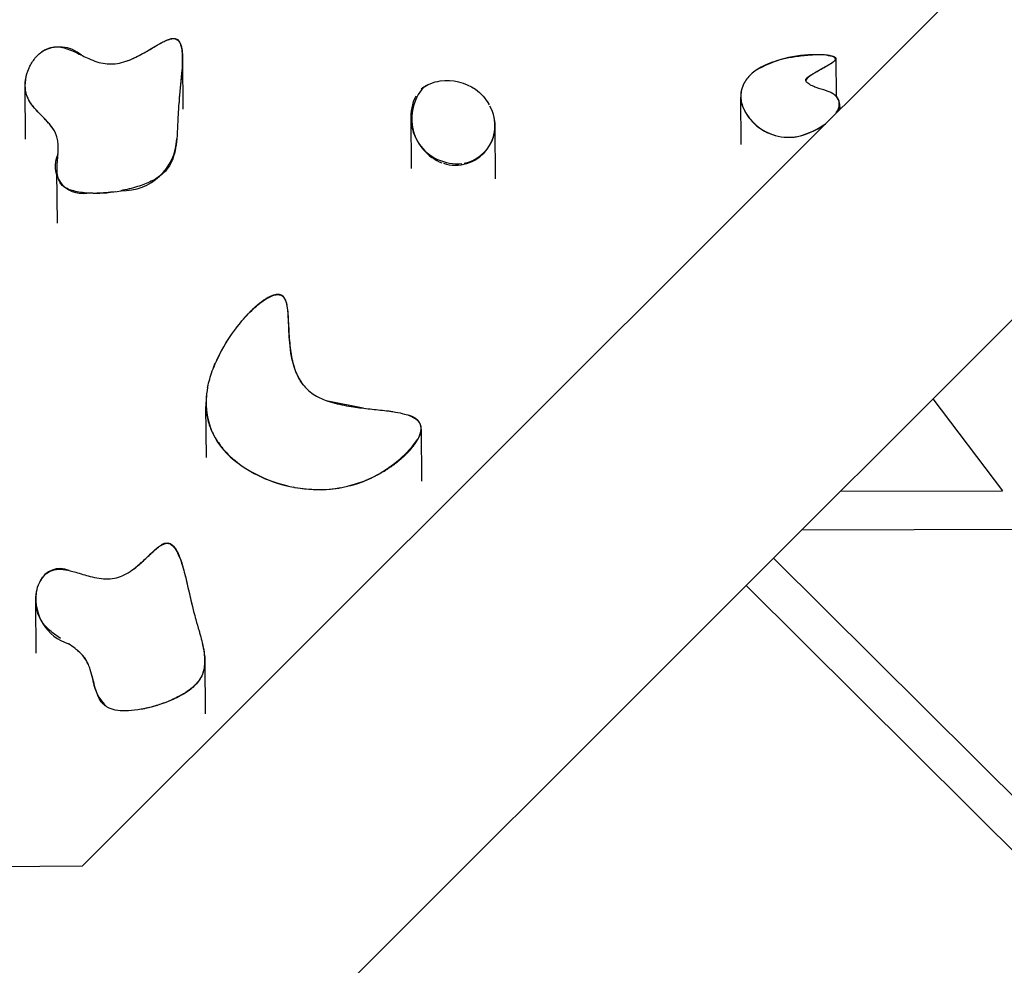
# Model space of a CAD drawing. Units: inches. Extents: x 771 to 1480, y -296 to 274.
# Drawn here: x 976 to 996, y 19 to 38 of the extents above; entities that cross this region are included whole.
import ezdxf

# ---------------------------------------------------------------- set-up
doc = ezdxf.new("R2010")
doc.units = ezdxf.units.IN
doc.header["$LTSCALE"] = 500
doc.header["$MEASUREMENT"] = 0
for name, color, linetype, true_color in [('ASTM$DIMS', 4, 'Continuous', 0x00ffff), ('Make2D$visible$lines$ClimbingPanel_04$RUBBER HAND_FOOT HOLDS', 7, 'Continuous', 0x000000), ('Make2D$visible$lines$Posts', 3, 'Continuous', 0x00ff00), ('Make2D$visible$lines$Rope$Net_07', 1, 'Continuous', 0xff0000)]:
    doc.layers.add(name, color=color, linetype=linetype, true_color=true_color)
doc.styles.add('Arial', font='arial.ttf')
doc.dimstyles.new('ASTM IMPERIAL', dxfattribs={"dimtxt": 7.87402, "dimasz": 6.889767, "dimexe": 3.307088, "dimexo": 3.307088, "dimgap": 3.307088, "dimtad": 0, "dimtih": 1, "dimtoh": 1, "dimdec": 3, "dimzin": 1, "dimdsep": 46, "dimlunit": 4, "dimtxsty": 'Arial', "dimcen": 3.307088, "dimazin": 0, "dimtfac": 1, "dimtdec": 4, "dimtix": 1, "dimtmove": 1, "dimatfit": 3, "dimfxl": 0, "dimtolj": 1, "dimtzin": 1, "dimarcsym": 0})

# ---------------------------------------------------------------- blocks, each defined once
blk = doc.blocks.new('*D2')
at = {"layer": 'ASTM$DIMS', "color": 0, "lineweight": -2}
for p, q in [((770.705, 3.048), (770.705, 267.377)), ((1388.859, 3.563), (1388.859, 267.377)), ((777.595, 264.07), (1060.132, 264.07)), ((1381.969, 264.07), (1099.431, 264.07))]:
    blk.add_line(p, q, dxfattribs=at)
at = {"layer": 'ASTM$DIMS', "color": 0}
for points in [[(777.595, 265.218), (777.595, 262.921), (770.705, 264.07)], [(1381.969, 262.921), (1381.969, 265.218), (1388.859, 264.07)]]:
    blk.add_solid(points, dxfattribs=at)
at = {"layer": 'Defpoints', "color": 0}
for p in [(1388.859, 264.07), (1388.859, 0.256), (770.705, -0.259)]:
    blk.add_point(p, dxfattribs=at)
at = {"layer": 'ASTM$DIMS', "color": 0, "insert": (1079.782, 264.07), "char_height": 7.87402, "attachment_point": 5, "style": 'Arial'}
blk.add_mtext('\\A1;51\'-6{\\H1.000000x;\\S1/8;}"', dxfattribs=at)

msp = doc.modelspace()

# ---------------------------------------------------------------- linework, layer by layer
at = {"layer": 'Make2D$visible$lines$ClimbingPanel_04$RUBBER HAND_FOOT HOLDS'}
for p, q in [((979.6754, 37.0778, -106.2858), (979.6841, 36.0732, -106.2858)), ((992.9538, 37.0967, -106.2858), (992.9605, 36.3395, -106.2858)), ((976.4856, 35.4655, -106.2858), (976.4762, 36.5451, -106.2858)), ((991.0293, 35.3566, -106.2858), (991.0209, 36.3217, -106.2858)), ((985.8931, 36.1905, -106.2858), (985.8957, 36.1861, -106.2858)), ((985.8958, 36.1861, -106.2858), (985.9071, 36.166, -106.2858)), ((985.9225, 36.1368, -106.2858), (985.9234, 36.135, -106.2858)), ((993.0313, 36.181, -106.2858), (993.0323, 36.0676, -106.2858)), ((984.3297, 34.869, -106.2858), (984.3205, 35.9234, -106.2858)), ((986.0239, 35.7128, -106.2858), (986.0331, 34.6559, -106.2858)), ((977.1327, 33.7576, -106.2858), (977.1235, 34.8084, -106.2858)), ((977.1562, 34.6482, -106.2858), (977.1563, 34.6348, -106.2858)), ((980.1609, 28.9903, -106.2858), (980.1519, 30.0265, -106.2858)), ((983.3471, 29.9954, -106.2858), (982.6267, 30.1396, -106.2858)), ((984.5248, 29.5672, -106.2858), (984.5341, 28.5094, -106.2858)), ((981.9547, 28.3828, -106.2858), (981.9413, 28.3853, -106.2858)), ((976.7017, 25.0082, -106.2858), (976.6925, 26.0565, -106.2858)), ((980.1292, 24.8576, -106.2858), (980.1387, 23.7778, -106.2858))]:
    msp.add_line(p, q, dxfattribs=at)
msp.add_lwpolyline([(984.5697, 36.5133, -0.0584131), (984.7066, 36.5923, -0.0643374), (984.9153, 36.6504, -0.1915117), (985.6276, 36.4801, -0.0511406), (985.7827, 36.3409, -0.0514945), (985.8932, 36.1905)], format="xyb", dxfattribs=at)
for centre, radius, start, end in [((977.172, 36.6461, -106.2858), 0.6947, 49.21402, 121.23226), ((992.497, 34.8851, -106.2858), 2.2956, 88.37756, 121.03687), ((991.594, 36.3334, -106.2858), 0.5737, 148.67766, 209.79428), ((985.3005, 35.8831, -106.2858), 0.9653, 139.22032, 248.59167), ((984.9041, 36.0642, -106.2858), 0.5611, 119.06868, 131.92711), ((985.2635, 35.913, -106.2858), 0.9493, 153.14069, 275.47763), ((992.7907, 36.167, -106.2858), 0.2412, 316.37046, 53.60573), ((985.2217, 35.7416, -106.2858), 0.8046, 252.46176, 29.36763), ((985.2532, 35.7414, -106.2858), 0.7775, 280.77399, 30.42322), ((992.0107, 36.5286, -106.2858), 1.0316, 205.28793, 254.11573), ((991.9353, 36.4775, -106.2858), 0.9427, 208.42721, 219.32308), ((991.9922, 36.5084, -106.2858), 1.0061, 219.94016, 275.30286), ((991.8884, 36.92, -106.2858), 1.4271, 277.92683, 306.54516), ((991.8301, 37.0337, -106.2858), 1.5521, 282.93956, 306.0385), ((978.4588, 35.5173, -106.2858), 1.1008, 268.31004, 357.53331), ((991.9828, 36.3519, -106.2858), 0.8533, 276.77824, 282.69113), ((977.6393, 34.9129, -106.2858), 0.5519, 153.67781, 279.48728), ((977.8575, 37.4463, -106.2858), 3.0822, 269.97649, 280.49993), ((981.6336, 30.104, -106.2858), 1.4794, 174.1167, 235.94216), ((982.4408, 30.8312, -106.2858), 2.4959, 259.21105, 323.91588), ((982.4449, 31.1345, -106.2858), 2.7942, 239.78848, 256.93045), ((982.4375, 31.0558, -106.2858), 2.7157, 259.76179, 279.63261), ((977.1888, 26.2764, -106.2858), 0.4537, 66.60166, 155.3604), ((977.6502, 26.1111, -106.2858), 0.9548, 172.32123, 252.26111), ((977.0752, 24.4813, -106.2858), 0.748, 24.56687, 50.34358), ((978.7786, 24.6099, -106.2858), 0.9404, 184.54365, 227.84043)]:
    msp.add_arc(centre, radius, start, end, dxfattribs=at)
for points, knots in [([(976.5011, 36.7441, -106.2858), (976.5165, 36.8144, -106.2858), (976.5668, 36.9518, -106.2858), (976.6804, 37.1279, -106.2858), (976.8267, 37.2627, -106.2858), (976.9823, 37.3327, -106.2858), (977.134, 37.3487, -106.2858), (977.276, 37.3243, -106.2858), (977.401, 37.2786, -106.2858), (977.5673, 37.2021, -106.2858), (977.7341, 37.1153, -106.2858), (977.9314, 37.0362, -106.2858), (978.0979, 36.9955, -106.2858), (978.2701, 36.9912, -106.2858), (978.4422, 37.0197, -106.2858), (978.6345, 37.085, -106.2858), (978.8875, 37.209, -106.2858), (979.1128, 37.3513, -106.2858), (979.2909, 37.4491, -106.2858), (979.3726, 37.4845, -106.2858), (979.427, 37.5029, -106.2858), (979.4788, 37.5115, -106.2858), (979.5179, 37.509, -106.2858), (979.5526, 37.4974, -106.2858), (979.5942, 37.4694, -106.2858), (979.6341, 37.4047, -106.2858), (979.6602, 37.303, -106.2858), (979.6769, 37.1223, -106.2858), (979.6612, 36.7809, -106.2858), (979.6185, 36.4193, -106.2858), (979.5974, 36.1603, -106.2858), (979.5928, 36.0955, -106.2858)], [0, 0, 0, 0, 5.4764305, 11.0917688, 15.8465046, 20.4916477, 23.8918953, 27.3621122, 31.3841959, 34.0217884, 41.3025487, 45.7103446, 50.1915203, 54.3103536, 58.7611589, 63.4295549, 69.7497521, 80.191876, 83.7210315, 85.2242357, 86.9728971, 88.0864216, 89.2102916, 89.9280719, 90.8548817, 92.9752642, 95.5904608, 98.8249771, 106.764348, 121.6041524, 126.5615054, 126.5615054, 126.5615054, 126.5615054]), ([(978.5345, 37.0524, -106.2858), (978.5751, 37.0668, -106.2858), (978.6638, 37.1026, -106.2858), (978.7948, 37.1667, -106.2858), (978.96, 37.2579, -106.2858), (979.0952, 37.3396, -106.2858), (979.2195, 37.4114, -106.2858), (979.2992, 37.4547, -106.2858), (979.3848, 37.4937, -106.2858), (979.4409, 37.5098, -106.2858), (979.4658, 37.513, -106.2858), (979.5623, 37.5251, -106.2858), (979.6039, 37.4651, -106.2858), (979.6428, 37.3913, -106.2858), (979.6539, 37.3464, -106.2858), (979.6606, 37.3075, -106.2858), (979.677, 37.2131, -106.2858), (979.6767, 37.0982, -106.2858), (979.6692, 36.9049, -106.2858), (979.6604, 36.7989, -106.2858), (979.6343, 36.5235, -106.2858), (979.6134, 36.3468, -106.2858), (979.5986, 36.1699, -106.2858)], [0, 0, 0, 0, 3.2865477, 7.2780996, 11.111661, 17.6581842, 19.3149405, 22.050532, 24.5669366, 26.4767591, 26.4767591, 26.4767591, 32.5813387, 32.5813387, 38.9174472, 38.9174472, 38.9174472, 51.6862835, 51.6862835, 65.0287822, 65.0287822, 88.9468117, 88.9468117, 88.9468117, 88.9468117]), ([(992.9332, 37.0624, -106.2858), (992.9403, 37.0705, -106.2858), (992.9489, 37.0854, -106.2858), (992.9435, 37.1078, -106.2858), (992.9319, 37.1216, -106.2858), (992.9138, 37.1349, -106.2858), (992.8783, 37.1515, -106.2858), (992.823, 37.1664, -106.2858), (992.7425, 37.1774, -106.2858), (992.6074, 37.1834, -106.2858), (992.3989, 37.1715, -106.2858), (992.1389, 37.1444, -106.2858), (991.8857, 37.0976, -106.2858), (991.6662, 37.0361, -106.2858), (991.4862, 36.9602, -106.2858), (991.3411, 36.8745, -106.2858), (991.1956, 36.7622, -106.2858), (991.0885, 36.6257, -106.2858), (991.0339, 36.4695, -106.2858), (991.0194, 36.3509, -106.2858), (991.0294, 36.2282, -106.2858), (991.0535, 36.1483, -106.2858), (991.0697, 36.1078, -106.2858)], [0, 0, 0, 0, 0.8383115, 1.1941748, 1.6808086, 2.1943466, 2.9036266, 4.6500865, 6.5471126, 9.083644, 14.943524, 22.4449906, 29.0070546, 34.5341728, 39.7992228, 43.851869, 47.3506632, 53.7796088, 56.8418963, 59.8505916, 62.8460419, 66.1731952, 66.1731952, 66.1731952, 66.1731952]), ([(992.9623, 35.9977, -106.2858), (992.9813, 36.0262, -106.2858), (993.0115, 36.0825, -106.2858), (993.0299, 36.1758, -106.2858), (993.0129, 36.2641, -106.2858), (992.9667, 36.3352, -106.2858), (992.9046, 36.3855, -106.2858), (992.8362, 36.422, -106.2858), (992.7185, 36.466, -106.2858), (992.5873, 36.5, -106.2858), (992.4687, 36.5496, -106.2858), (992.4087, 36.5849, -106.2858), (992.3728, 36.6122, -106.2858), (992.35, 36.6369, -106.2858), (992.3395, 36.6616, -106.2858), (992.3429, 36.6843, -106.2858), (992.3561, 36.7038, -106.2858), (992.377, 36.7234, -106.2858), (992.3993, 36.7393, -106.2858), (992.4293, 36.7581, -106.2858), (992.467, 36.7812, -106.2858), (992.5255, 36.8151, -106.2858), (992.6479, 36.8878, -106.2858), (992.7702, 36.9555, -106.2858), (992.8659, 37.0105, -106.2858), (992.8813, 37.0209, -106.2858)], [0, 0, 0, 0, 2.6091295, 4.828, 7.1455193, 9.3169433, 11.1889523, 13.1823694, 15.2142698, 20.7500165, 23.4915745, 24.9836899, 26.0507206, 26.9188485, 27.5262594, 28.0445209, 28.6009434, 29.2970764, 30.2267146, 30.6810814, 31.9965615, 33.5943993, 35.8363652, 42.8401359, 44.2489492, 44.2489492, 44.2489492, 44.2489492]), ([(977.061, 35.6513, -106.2858), (977.047, 35.6742, -106.2858), (977.0132, 35.7234, -106.2858), (976.901, 35.8586, -106.2858), (976.7546, 35.9956, -106.2858), (976.6134, 36.1596, -106.2858), (976.534, 36.2829, -106.2858), (976.5007, 36.3721, -106.2858), (976.4906, 36.4167, -106.2858), (976.4711, 36.5025, -106.2858), (976.4728, 36.5935, -106.2858), (976.491, 36.7008, -106.2858), (976.4955, 36.7224, -106.2858), (976.5009, 36.7441, -106.2858)], [0, 0, 0, 0, 2.0467465, 4.5410112, 13.3711362, 17.2933746, 21.0152405, 24.498746, 24.498746, 24.498746, 36.1902791, 36.1902791, 39.1292561, 39.1292561, 39.1292561, 39.1292561]), ([(978.3053, 34.3967, -106.2858), (978.1817, 34.3778, -106.2858), (977.9476, 34.356, -106.2858), (977.6648, 34.3689, -106.2858), (977.4712, 34.4064, -106.2858), (977.3717, 34.4386, -106.2858), (977.3062, 34.4709, -106.2858), (977.2536, 34.5036, -106.2858), (977.195, 34.5605, -106.2858), (977.148, 34.6556, -106.2858), (977.1269, 34.7725, -106.2858), (977.1255, 34.9517, -106.2858), (977.1462, 35.133, -106.2858), (977.1506, 35.3115, -106.2858), (977.1424, 35.4288, -106.2858), (977.1113, 35.5729, -106.2858), (977.0321, 35.7061, -106.2858), (976.8734, 35.8878, -106.2858), (976.6972, 36.0519, -106.2858), (976.5578, 36.2388, -106.2858), (976.5005, 36.3774, -106.2858), (976.4717, 36.5365, -106.2858), (976.4828, 36.6618, -106.2858), (976.5007, 36.7425, -106.2858)], [0, 0, 0, 0, 9.5250046, 17.8811583, 21.5042514, 24.5237742, 25.8322704, 27.0548684, 29.2420125, 31.9703508, 35.0279537, 38.2380961, 45.6097943, 48.9091775, 51.8338797, 54.5590247, 60.0741957, 63.4591338, 72.9652279, 78.3553545, 81.1379783, 84.307993, 90.6086013, 90.6086013, 90.6086013, 90.6086013]), ([(979.5928, 36.0955, -106.2858), (979.5897, 36.0491, -106.2858), (979.581, 35.9053, -106.2858), (979.5745, 35.7192, -106.2858), (979.5618, 35.496, -106.2858), (979.5421, 35.2938, -106.2858), (979.4872, 35.0694, -106.2858), (979.3862, 34.8715, -106.2858), (979.2326, 34.7163, -106.2858), (979.0631, 34.6155, -106.2858), (978.9042, 34.5476, -106.2858), (978.6982, 34.4774, -106.2858), (978.5348, 34.4379, -106.2858), (978.4191, 34.416, -106.2858)], [0, 0, 0, 0, 3.5380668, 10.9826677, 14.1825382, 20.5770432, 26.4436085, 31.7195896, 37.3364259, 42.8885095, 46.676629, 50.4918427, 59.4635865, 59.4635865, 59.4635865, 59.4635865]), ([(980.1865, 30.416, -106.2858), (980.209, 30.5297, -106.2858), (980.2741, 30.7532, -106.2858), (980.4733, 31.2085, -106.2858), (980.7549, 31.637, -106.2858), (981.0963, 32.0074, -106.2858), (981.3151, 32.1853, -106.2858), (981.4776, 32.2739, -106.2858), (981.5611, 32.3001, -106.2858), (981.6187, 32.3046, -106.2858), (981.6544, 32.2999, -106.2858), (981.6876, 32.2882, -106.2858), (981.7061, 32.2744, -106.2858), (981.7146, 32.2669, -106.2858)], [0, 0, 0, 0, 8.8246841, 17.6935585, 37.80644, 47.6464963, 56.0289827, 59.1970352, 61.7014847, 62.6557262, 63.5745935, 64.4369742, 65.3115772, 65.3115772, 65.3115772, 65.3115772]), ([(981.7146, 32.2669, -106.2858), (981.7264, 32.2564, -106.2858), (981.7467, 32.2295, -106.2858), (981.782, 32.1526, -106.2858), (981.8062, 32.0285, -106.2858), (981.8277, 31.7871, -106.2858), (981.8352, 31.5295, -106.2858), (981.8611, 31.2113, -106.2858), (981.9068, 30.924, -106.2858), (982.013, 30.6248, -106.2858), (982.1562, 30.4228, -106.2858), (982.2996, 30.2981, -106.2858), (982.4305, 30.2177, -106.2858), (982.5897, 30.1487, -106.2858), (982.829, 30.0747, -106.2858), (983.1348, 30.0193, -106.2858), (983.4853, 29.9782, -106.2858), (983.7364, 29.953, -106.2858), (983.909, 29.9304, -106.2858), (984.0319, 29.9113, -106.2858), (984.1727, 29.8822, -106.2858), (984.3018, 29.8399, -106.2858), (984.3873, 29.7955, -106.2858), (984.4589, 29.7425, -106.2858), (984.5077, 29.6724, -106.2858), (984.5229, 29.59, -106.2858), (984.5169, 29.4944, -106.2858), (984.4907, 29.4253, -106.2858), (984.4677, 29.3799, -106.2858)], [0, 0, 0, 0, 1.1992323, 2.5457851, 6.4171743, 10.7664509, 21.0395902, 26.0174139, 35.1062089, 43.1535865, 50.0501069, 53.7575596, 57.5861724, 61.7191843, 66.9498166, 76.6490171, 85.3538957, 93.85494, 95.8708028, 98.6223312, 103.3289317, 106.8139528, 108.9552093, 110.6454128, 113.57398, 115.2851335, 116.9382445, 120.829924, 120.829924, 120.829924, 120.829924]), ([(982.1286, 30.4699, -106.2858), (982.0526, 30.5674, -106.2858), (982.0017, 30.6726, -106.2858), (981.9005, 30.9481, -106.2858), (981.8706, 31.1419, -106.2858), (981.8544, 31.3224, -106.2858), (981.8393, 31.4907, -106.2858), (981.8366, 31.6291, -106.2858), (981.8248, 31.8728, -106.2858), (981.8195, 31.9603, -106.2858), (981.8003, 32.0964, -106.2858), (981.7809, 32.2145, -106.2858), (981.7192, 32.2689, -106.2858)], [378.6530315, 378.6530315, 378.6530315, 378.6530315, 392.309181, 392.309181, 417.1428102, 417.1428102, 417.1428102, 440.2893804, 440.2893804, 450.6656596, 450.6656596, 459.0502171, 459.0502171, 459.0502171, 459.0502171]), ([(980.1865, 30.416, -106.2858), (980.1517, 30.2412, -106.2858), (980.14, 30.0623, -106.2858), (980.1644, 29.8888, -106.2858), (980.1771, 29.7978, -106.2858), (980.2211, 29.6248, -106.2858), (980.3432, 29.3708, -106.2858), (980.5143, 29.1378, -106.2858), (980.8138, 28.8485, -106.2858), (981.2828, 28.5611, -106.2858), (981.7118, 28.4276, -106.2858), (981.9413, 28.3857, -106.2858)], [97.5940891, 97.5940891, 97.5940891, 97.5940891, 120.6580743, 120.6580743, 120.6580743, 127.6621898, 134.1850887, 142.0386865, 149.5991123, 165.808332, 183.5862987, 183.5862987, 183.5862987, 183.5862987]), ([(977.1957, 25.3102, -106.2858), (977.1305, 25.3545, -106.2858), (977.0152, 25.4359, -106.2858), (976.8712, 25.5697, -106.2858), (976.7711, 25.7175, -106.2858), (976.7086, 25.8929, -106.2858), (976.6852, 26.0953, -106.2858), (976.7079, 26.3016, -106.2858), (976.7744, 26.4794, -106.2858), (976.8636, 26.5957, -106.2858), (976.9502, 26.6611, -106.2858), (977.0284, 26.698, -106.2858), (977.1137, 26.7171, -106.2858), (977.2376, 26.7187, -106.2858), (977.3686, 26.6946, -106.2858), (977.5653, 26.6418, -106.2858), (977.7586, 26.5791, -106.2858), (977.978, 26.5294, -106.2858), (978.1591, 26.5149, -106.2858), (978.3327, 26.5378, -106.2858), (978.497, 26.6006, -106.2858), (978.6563, 26.6975, -106.2858), (978.7894, 26.8044, -106.2858), (978.9157, 26.9197, -106.2858), (979.0016, 27.0026, -106.2858), (979.0774, 27.0737, -106.2858), (979.1217, 27.1133, -106.2858), (979.1813, 27.1633, -106.2858), (979.2356, 27.2032, -106.2858), (979.2913, 27.2314, -106.2858), (979.3417, 27.2482, -106.2858), (979.3942, 27.2461, -106.2858), (979.4434, 27.2223, -106.2858), (979.4928, 27.1825, -106.2858), (979.551, 27.1025, -106.2858), (979.6079, 26.9816, -106.2858), (979.6648, 26.8233, -106.2858), (979.7696, 26.4492, -106.2858), (979.8327, 26.118, -106.2858), (979.9014, 25.8596, -106.2858)], [0, 0, 0, 0, 6.0067587, 10.7457694, 14.9168444, 19.5033508, 24.8315256, 30.3541224, 35.200651, 39.1696654, 41.3771965, 43.4276533, 45.7191478, 47.9987176, 52.8269604, 55.8278915, 63.5245896, 68.3012522, 72.9439484, 77.3089029, 81.5652385, 86.2552268, 91.495992, 94.5407075, 99.2907096, 100.587781, 102.4638739, 103.8180516, 106.5170826, 107.5830659, 108.5643871, 110.5438154, 111.4527776, 112.6868085, 115.3538981, 118.9253138, 122.8604747, 128.1512987, 148.5215135, 148.5215135, 148.5215135, 148.5215135]), ([(978.6176, 26.6769, -106.2858), (978.6493, 26.6982, -106.2858), (978.7139, 26.7453, -106.2858), (978.8089, 26.8249, -106.2858), (978.9343, 26.9396, -106.2858), (979.0507, 27.0556, -106.2858), (979.1646, 27.158, -106.2858), (979.2388, 27.2139, -106.2858), (979.2896, 27.2396, -106.2858), (979.3123, 27.2466, -106.2858), (979.4021, 27.2741, -106.2858), (979.4624, 27.2208, -106.2858), (979.5245, 27.1526, -106.2858), (979.5496, 27.1103, -106.2858), (979.5685, 27.0736, -106.2858), (979.6157, 26.9818, -106.2858), (979.6534, 26.8666, -106.2858), (979.7095, 26.6738, -106.2858), (979.7358, 26.5671, -106.2858), (979.7949, 26.3156, -106.2858), (979.8277, 26.1629, -106.2858), (979.8638, 26.0104, -106.2858)], [0, 0, 0, 0, 2.9140463, 6.0851124, 9.4415755, 15.8605917, 18.6044351, 21.1113023, 22.9199974, 22.9199974, 22.9199974, 29.0750907, 29.0750907, 35.2142384, 35.2142384, 35.2142384, 47.9669546, 47.9669546, 61.3376236, 61.3376236, 81.8947801, 81.8947801, 81.8947801, 81.8947801]), ([(979.9014, 25.8596, -106.2858), (979.916, 25.8045, -106.2858), (979.9522, 25.672, -106.2858), (979.998, 25.5148, -106.2858), (980.0424, 25.358, -106.2858), (980.0772, 25.2222, -106.2858), (980.1106, 25.0569, -106.2858), (980.1271, 24.8962, -106.2858), (980.1238, 24.7491, -106.2858), (980.0949, 24.6112, -106.2858), (980.0385, 24.4904, -106.2858), (979.9409, 24.3631, -106.2858), (979.7905, 24.2366, -106.2858), (979.5727, 24.1097, -106.2858), (979.3165, 23.9987, -106.2858), (979.0426, 23.9109, -106.2858), (978.7734, 23.8533, -106.2858), (978.5282, 23.83, -106.2858), (978.3176, 23.8454, -106.2858), (978.1967, 23.8836, -106.2858), (978.1471, 23.9123, -106.2858)], [0, 0, 0, 0, 4.3408257, 10.4650518, 12.4792785, 16.7609159, 21.1399487, 25.3246247, 29.0495965, 32.3240896, 36.0015108, 39.1319071, 44.4860265, 50.8957414, 58.2944274, 65.7303026, 72.7861533, 79.2475273, 84.4531144, 88.8073765, 88.8073765, 88.8073765, 88.8073765]), ([(978.1143, 23.9335, -106.2858), (978.0983, 23.945, -106.2858), (978.0658, 23.9723, -106.2858), (978.0058, 24.0425, -106.2858), (977.9474, 24.1538, -106.2858), (977.876, 24.3746, -106.2858), (977.835, 24.5895, -106.2858), (977.7649, 24.7773, -106.2858), (977.718, 24.8716, -106.2858), (977.6584, 24.9555, -106.2858), (977.5819, 25.0347, -106.2858), (977.4825, 25.1168, -106.2858), (977.4038, 25.1715, -106.2858), (977.3592, 25.2015, -106.2858)], [0, 0, 0, 0, 1.4979208, 3.2340109, 6.9942603, 11.0155475, 20.9017082, 23.6057203, 26.2527729, 28.9145439, 31.422795, 34.6252509, 38.7247806, 38.7247806, 38.7247806, 38.7247806]), ([(980.0788, 25.2091, -106.2858), (980.0926, 25.1511, -106.2858), (980.1145, 25.0458, -106.2858), (980.1353, 24.8595, -106.2858), (980.1229, 24.6912, -106.2858), (980.0664, 24.5398, -106.2858), (979.9791, 24.399, -106.2858), (979.8852, 24.3122, -106.2858), (979.8175, 24.2617, -106.2858), (979.7413, 24.205, -106.2858), (979.6516, 24.1524, -106.2858), (979.4635, 24.059, -106.2858), (979.3608, 24.0162, -106.2858), (979.1355, 23.9377, -106.2858), (978.9966, 23.8984, -106.2858), (978.8531, 23.8718, -106.2858)], [0, 0, 0, 0, 4.5468628, 8.1768099, 14.289232, 17.254923, 20.4031897, 26.8611086, 26.8611086, 26.8611086, 36.7389752, 36.7389752, 46.6479448, 46.6479448, 57.7465573, 57.7465573, 57.7465573, 57.7465573])]:
    msp.add_open_spline(points, degree=3, knots=knots, dxfattribs=at)
for points, weights, knots in [([(992.7852, 37.1718, -106.2858), (992.7978, 37.1705, -106.2858), (992.8104, 37.1688, -106.2858), (992.823, 37.1669, -106.2858), (992.8783, 37.1584, -106.2858), (992.9718, 37.1376, -106.2858), (992.9508, 37.0876, -106.2858), (992.9481, 37.0816, -106.2858), (992.9394, 37.0683, -106.2858), (992.9083, 37.0382, -106.2858), (992.8535, 37.0004, -106.2858), (992.7271, 36.9257, -106.2858), (992.584, 36.8506, -106.2858), (992.4482, 36.7661, -106.2858), (992.3848, 36.716, -106.2858), (992.3543, 36.6787, -106.2858), (992.3461, 36.6606, -106.2858), (992.3443, 36.6516, -106.2858)], [1, 0.999844991339, 0.999844991339, 1, 1, 1, 1, 1, 1, 1, 1, 1, 1, 1, 1, 1, 1, 1], [0, 0, 0, 0, 0.970338, 0.970338, 0.970338, 7.2069749, 7.2069749, 7.2069749, 7.707787, 8.4106624, 10.4883282, 12.7696541, 19.6017384, 22.7982713, 24.9441109, 25.7456923, 26.4428106, 26.4428106, 26.4428106, 26.4428106]), ([(981.7192, 32.2689, -106.2858), (981.6641, 32.3174, -106.2858), (981.5858, 32.3107, -106.2858), (981.457, 32.2677, -106.2858), (981.4016, 32.2372, -106.2858), (981.2759, 32.1581, -106.2858), (981.198, 32.0941, -106.2858), (981.1333, 32.0354, -106.2858), (980.9056, 31.8283, -106.2858), (980.7063, 31.5643, -106.2858), (980.5645, 31.3332, -106.2858), (980.4625, 31.1682, -106.2858), (980.3757, 30.9947, -106.2858), (980.3046, 30.8142, -106.2858)], [1, 1, 1, 1, 1, 1, 1, 1, 1, 1, 1, 0.997349727856, 0.997349727856, 1], [0, 0, 0, 0, 6.6179193, 6.6179193, 11.8588827, 11.8588827, 21.5740588, 21.5740588, 21.5740588, 55.8973398, 55.8973398, 55.8973398, 70.6584084, 70.6584084, 70.6584084, 70.6584084]), ([(983.0828, 28.4193, -106.2858), (983.1472, 28.4359, -106.2858), (983.2109, 28.4551, -106.2858), (983.2737, 28.4769, -106.2858), (983.3633, 28.5081, -106.2858), (983.5494, 28.5857, -106.2858), (983.8134, 28.7326, -106.2858), (984.0589, 28.9074, -106.2858), (984.264, 29.0936, -106.2858), (984.4163, 29.2781, -106.2858), (984.4974, 29.4299, -106.2858), (984.5253, 29.5424, -106.2858), (984.5259, 29.6164, -106.2858), (984.5066, 29.6837, -106.2858), (984.4823, 29.7198, -106.2858), (984.4674, 29.7363, -106.2858), (984.4236, 29.7847, -106.2858), (984.3547, 29.8199, -106.2858), (984.2768, 29.8468, -106.2858)], [1, 0.999417561121, 0.999417561121, 1, 1, 1, 1, 1, 1, 1, 1, 1, 1, 1, 1, 1, 1, 1, 1], [0, 0, 0, 0, 5.0680804, 5.0680804, 5.0680804, 12.2912558, 20.4121981, 28.0488164, 35.223247, 41.4727989, 46.2210436, 48.2399775, 50.2488888, 51.8157376, 53.5167648, 53.5167648, 53.5167648, 60.5388884, 60.5388884, 60.5388884, 60.5388884])]:
    msp.add_rational_spline(points, weights, degree=3, knots=knots, dxfattribs=at)
at = {"layer": 'Make2D$visible$lines$Posts'}
for p, q in [((977.6383, 20.6778, -106.2858), (1012.1611, 55.1912, -106.2858)), ((981.4687, 16.73, -106.2858), (1016.6144, 51.8661, -106.2858)), ((977.6383, 20.6778, -106.2858), (944.2359, 20.3863, -106.2858))]:
    msp.add_line(p, q, dxfattribs=at)
at = {"layer": 'Make2D$visible$lines$Rope$Net_07'}
for p, q in [((994.9268, 30.1844, -106.2858), (996.3387, 28.3107, -106.2858)), ((993.045, 28.3032, -106.2858), (996.3387, 28.3107, -106.2858)), ((1003.8436, 27.5403, -106.2858), (992.2556, 27.514, -106.2858)), ((991.6874, 26.946, -106.2858), (999.6299, 19.0395, -106.2858)), ((991.1306, 26.3893, -106.2858), (1013.9021, 3.7207, -106.2858))]:
    msp.add_line(p, q, dxfattribs=at)

# ---------------------------------------------------------------- dimensions: what is measured, and where the dimension line sits
at = {"layer": 'ASTM$DIMS'}
dim = msp.add_linear_dim(base=(1388.8587, 264.0698), p1=(770.7049, -0.2592), p2=(1388.8587, 0.2557), dimstyle='ASTM IMPERIAL', dxfattribs=at)
dim.commit()
dim.dimension.update_dxf_attribs({"geometry": '*D2', "text_midpoint": (1079.7818, 264.0698)})

doc.saveas('drawing.dxf')
